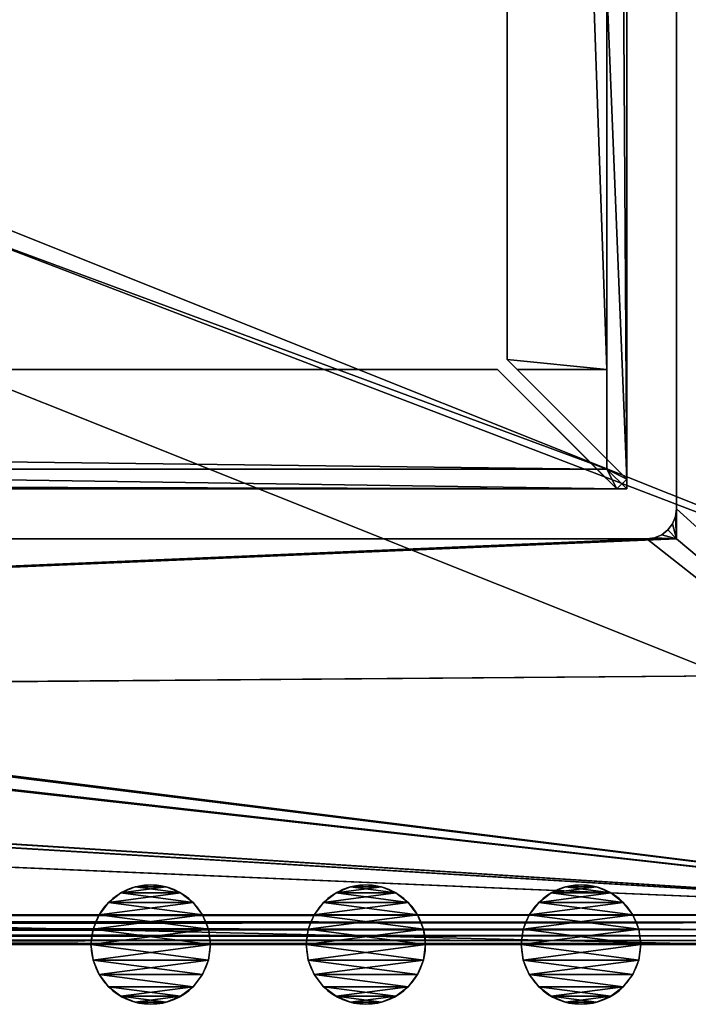
# Model space of a CAD drawing. Extents: x -15 to 936, y -6 to 409.
# Drawn here: x 819 to 886, y -6 to 93 of the extents above; entities that cross this region are included whole.
import ezdxf

# ---------------------------------------------------------------- set-up
doc = ezdxf.new("R2010")
doc.units = 0
doc.layers.get('0').update_dxf_attribs({"color": 13, "linetype": 'CONTINUOUS'})

# ---------------------------------------------------------------- blocks, each defined once
blk = doc.blocks.new('GROUP_52')
for p, q in [((6, 12, 404), (6, 12)), ((3, 11.196, 404), (3, 11.196)), ((4.447, 11.796, 404), (4.447, 11.796)), ((7.553, 11.796, 404), (7.553, 11.796)), ((9, 11.196, 404), (9, 11.196)), ((1.757, 10.243, 404), (1.757, 10.243)), ((10.243, 10.243, 404), (10.243, 10.243)), ((0.804, 9, 404), (0.804, 9)), ((11.196, 9, 404), (11.196, 9)), ((0.204, 7.553, 404), (0.204, 7.553)), ((11.796, 7.553, 404), (11.796, 7.553)), ((0, 6, 404), (0, 6)), ((12, 6, 404), (12, 6)), ((0.204, 4.447, 404), (0.204, 4.447)), ((11.796, 4.447, 404), (11.796, 4.447)), ((0.804, 3, 404), (0.804, 3)), ((11.196, 3, 404), (11.196, 3)), ((1.757, 1.757, 404), (1.757, 1.757)), ((10.243, 1.757, 404), (10.243, 1.757)), ((3, 0.804, 404), (3, 0.804)), ((4.447, 0.204, 404), (4.447, 0.204)), ((6, 0, 404), (6, 0)), ((7.553, 0.204, 404), (7.553, 0.204)), ((9, 0.804, 404), (9, 0.804))]:
    blk.add_line(p, q)
at = {"extrusion": (-3.9031e-18, -6.76037e-18, -1)}
for centre in [(-6, 6, -404), (-6, 6)]:
    blk.add_circle(centre, 6, dxfattribs=at)
mesh = blk.add_polyface()
corners = [(0.204, 7.553), (0.204, 4.447), (0, 6), (0.804, 9), (0.804, 3), (1.757, 10.243), (1.757, 1.757), (3, 11.196), (3, 0.804), (4.447, 11.796), (4.447, 0.204), (6, 12), (6, 0), (7.553, 11.796), (7.553, 0.204), (9, 11.196), (9, 0.804), (10.243, 10.243), (10.243, 1.757), (11.196, 9), (11.196, 3), (11.796, 7.553), (11.796, 4.447), (12, 6)]
mesh.append_faces([[corners[k] for k in face] for face in [(0, 1, 2), (22, 21, 23)]], dxfattribs={"vtx0": -1})
mesh.append_faces([[corners[k] for k in face] for face in [(1, 3, 4), (4, 5, 6), (6, 7, 8), (8, 9, 10), (10, 11, 12), (12, 13, 14), (14, 15, 16), (16, 17, 18), (18, 19, 20), (20, 21, 22)]], dxfattribs={"vtx0": -1, "vtx1": -1})
mesh.append_faces([[corners[k] for k in face] for face in [(1, 0, 3), (4, 3, 5), (6, 5, 7), (8, 7, 9), (10, 9, 11), (12, 11, 13), (14, 13, 15), (16, 15, 17), (18, 17, 19), (20, 19, 21)]], dxfattribs={"vtx0": -1, "vtx2": -1})
mesh = blk.add_polyface()
corners = [(0.204, 4.447, 404), (0.204, 7.553, 404), (0, 6, 404), (0.804, 3, 404), (0.804, 9, 404), (1.757, 1.757, 404), (1.757, 10.243, 404), (3, 0.804, 404), (3, 11.196, 404), (4.447, 0.204, 404), (4.447, 11.796, 404), (6, 0, 404), (6, 12, 404), (7.553, 0.204, 404), (7.553, 11.796, 404), (9, 0.804, 404), (9, 11.196, 404), (10.243, 10.243, 404), (10.243, 1.757, 404), (11.196, 3, 404), (11.196, 9, 404), (11.796, 4.447, 404), (11.796, 7.553, 404), (12, 6, 404)]
mesh.append_faces([[corners[k] for k in face] for face in [(0, 1, 2), (22, 21, 23)]], dxfattribs={"vtx0": -1})
mesh.append_faces([[corners[k] for k in face] for face in [(1, 3, 4), (4, 5, 6), (6, 7, 8), (8, 9, 10), (10, 11, 12), (12, 13, 14), (14, 15, 16), (16, 15, 17), (17, 19, 20), (20, 21, 22)]], dxfattribs={"vtx0": -1, "vtx1": -1})
mesh.append_faces([[corners[k] for k in face] for face in [(1, 0, 3), (4, 3, 5), (6, 5, 7), (8, 7, 9), (10, 9, 11), (12, 11, 13), (14, 13, 15), (17, 15, 18), (17, 18, 19), (20, 19, 21)]], dxfattribs={"vtx0": -1, "vtx2": -1})
mesh = blk.add_polyface()
corners = [(4.447, 11.796, 404), (6, 12), (4.447, 11.796), (6, 12, 404)]
mesh.append_faces([[corners[k] for k in face] for face in [(0, 1, 2), (1, 0, 3)]], dxfattribs={"vtx0": -1})
mesh = blk.add_polyface()
corners = [(6, 12, 404), (7.553, 11.796), (6, 12), (7.553, 11.796, 404)]
mesh.append_faces([[corners[k] for k in face] for face in [(0, 1, 2), (1, 0, 3)]], dxfattribs={"vtx0": -1})
mesh = blk.add_polyface()
corners = [(1.757, 10.243, 404), (3, 11.196), (1.757, 10.243), (3, 11.196, 404)]
mesh.append_faces([[corners[k] for k in face] for face in [(0, 1, 2), (1, 0, 3)]], dxfattribs={"vtx0": -1})
mesh = blk.add_polyface()
corners = [(3, 11.196, 404), (4.447, 11.796), (3, 11.196), (4.447, 11.796, 404)]
mesh.append_faces([[corners[k] for k in face] for face in [(0, 1, 2), (1, 0, 3)]], dxfattribs={"vtx0": -1})
mesh = blk.add_polyface()
corners = [(7.553, 11.796, 404), (9, 11.196), (7.553, 11.796), (9, 11.196, 404)]
mesh.append_faces([[corners[k] for k in face] for face in [(0, 1, 2), (1, 0, 3)]], dxfattribs={"vtx0": -1})
mesh = blk.add_polyface()
corners = [(9, 11.196, 404), (10.243, 10.243), (9, 11.196), (10.243, 10.243, 404)]
mesh.append_faces([[corners[k] for k in face] for face in [(0, 1, 2), (1, 0, 3)]], dxfattribs={"vtx0": -1})
mesh = blk.add_polyface()
corners = [(1.757, 10.243, 404), (0.804, 9), (0.804, 9, 404), (1.757, 10.243)]
mesh.append_faces([[corners[k] for k in face] for face in [(0, 1, 2), (1, 0, 3)]], dxfattribs={"vtx0": -1})
mesh = blk.add_polyface()
corners = [(10.243, 10.243), (11.196, 9, 404), (11.196, 9), (10.243, 10.243, 404)]
mesh.append_faces([[corners[k] for k in face] for face in [(0, 1, 2), (1, 0, 3)]], dxfattribs={"vtx0": -1})
mesh = blk.add_polyface()
corners = [(0.804, 9, 404), (0.204, 7.553), (0.204, 7.553, 404), (0.804, 9)]
mesh.append_faces([[corners[k] for k in face] for face in [(0, 1, 2), (1, 0, 3)]], dxfattribs={"vtx0": -1})
mesh = blk.add_polyface()
corners = [(11.196, 9), (11.796, 7.553, 404), (11.796, 7.553), (11.196, 9, 404)]
mesh.append_faces([[corners[k] for k in face] for face in [(0, 1, 2), (1, 0, 3)]], dxfattribs={"vtx0": -1})
mesh = blk.add_polyface()
corners = [(0.204, 7.553, 404), (0, 6), (0, 6, 404), (0.204, 7.553)]
mesh.append_faces([[corners[k] for k in face] for face in [(0, 1, 2), (1, 0, 3)]], dxfattribs={"vtx0": -1})
mesh = blk.add_polyface()
corners = [(11.796, 7.553), (12, 6, 404), (12, 6), (11.796, 7.553, 404)]
mesh.append_faces([[corners[k] for k in face] for face in [(0, 1, 2), (1, 0, 3)]], dxfattribs={"vtx0": -1})
mesh = blk.add_polyface()
corners = [(0, 6, 404), (0.204, 4.447), (0.204, 4.447, 404), (0, 6)]
mesh.append_faces([[corners[k] for k in face] for face in [(0, 1, 2), (1, 0, 3)]], dxfattribs={"vtx0": -1})
mesh = blk.add_polyface()
corners = [(12, 6), (11.796, 4.447, 404), (11.796, 4.447), (12, 6, 404)]
mesh.append_faces([[corners[k] for k in face] for face in [(0, 1, 2), (1, 0, 3)]], dxfattribs={"vtx0": -1})
mesh = blk.add_polyface()
corners = [(0.204, 4.447, 404), (0.804, 3), (0.804, 3, 404), (0.204, 4.447)]
mesh.append_faces([[corners[k] for k in face] for face in [(0, 1, 2), (1, 0, 3)]], dxfattribs={"vtx0": -1})
mesh = blk.add_polyface()
corners = [(11.796, 4.447), (11.196, 3, 404), (11.196, 3), (11.796, 4.447, 404)]
mesh.append_faces([[corners[k] for k in face] for face in [(0, 1, 2), (1, 0, 3)]], dxfattribs={"vtx0": -1})
mesh = blk.add_polyface()
corners = [(0.804, 3, 404), (1.757, 1.757), (1.757, 1.757, 404), (0.804, 3)]
mesh.append_faces([[corners[k] for k in face] for face in [(0, 1, 2), (1, 0, 3)]], dxfattribs={"vtx0": -1})
mesh = blk.add_polyface()
corners = [(11.196, 3), (10.243, 1.757, 404), (10.243, 1.757), (11.196, 3, 404)]
mesh.append_faces([[corners[k] for k in face] for face in [(0, 1, 2), (1, 0, 3)]], dxfattribs={"vtx0": -1})
mesh = blk.add_polyface()
corners = [(3, 0.804, 404), (1.757, 1.757), (3, 0.804), (1.757, 1.757, 404)]
mesh.append_faces([[corners[k] for k in face] for face in [(0, 1, 2), (1, 0, 3)]], dxfattribs={"vtx0": -1})
mesh = blk.add_polyface()
corners = [(10.243, 1.757, 404), (9, 0.804), (10.243, 1.757), (9, 0.804, 404)]
mesh.append_faces([[corners[k] for k in face] for face in [(0, 1, 2), (1, 0, 3)]], dxfattribs={"vtx0": -1})
mesh = blk.add_polyface()
corners = [(4.447, 0.204, 404), (3, 0.804), (4.447, 0.204), (3, 0.804, 404)]
mesh.append_faces([[corners[k] for k in face] for face in [(0, 1, 2), (1, 0, 3)]], dxfattribs={"vtx0": -1})
mesh = blk.add_polyface()
corners = [(6, 0, 404), (4.447, 0.204), (6, 0), (4.447, 0.204, 404)]
mesh.append_faces([[corners[k] for k in face] for face in [(0, 1, 2), (1, 0, 3)]], dxfattribs={"vtx0": -1})
mesh = blk.add_polyface()
corners = [(7.553, 0.204, 404), (6, 0), (7.553, 0.204), (6, 0, 404)]
mesh.append_faces([[corners[k] for k in face] for face in [(0, 1, 2), (1, 0, 3)]], dxfattribs={"vtx0": -1})
mesh = blk.add_polyface()
corners = [(9, 0.804, 404), (7.553, 0.204), (9, 0.804), (7.553, 0.204, 404)]
mesh.append_faces([[corners[k] for k in face] for face in [(0, 1, 2), (1, 0, 3)]], dxfattribs={"vtx0": -1})
blk = doc.blocks.new('GROUP_44')
blk.add_blockref('GROUP_52', (0, 2.901))
blk = doc.blocks.new('GROUP_50')
for p, q in [((407, 18), (407, 942)), ((407, 896.4, 4), (407, 942, 4)), ((363.223, 900, 4), (49.223, 900, 4)), ((363.223, 900), (49.223, 900)), ((366.223, 900, 4), (363.223, 900, 4)), ((366.223, 900), (363.223, 900)), ((363.999, 899.898), (363.223, 900)), ((363.223, 900), (363.223, 900, 4)), ((363.223, 900, 4), (363.999, 899.898, 4)), ((363.999, 899.898, 4), (364.723, 899.598, 4)), ((364.723, 899.598), (363.999, 899.898)), ((363.999, 899.898), (363.999, 899.898, 4)), ((365.344, 899.121), (364.723, 899.598)), ((364.723, 899.598, 4), (365.344, 899.121, 4)), ((364.723, 899.598), (364.723, 899.598, 4)), ((366.223, 897, 4), (366.223, 900, 4)), ((366.223, 897), (366.223, 900)), ((365.344, 899.121), (365.344, 899.121, 4)), ((365.344, 899.121, 4), (365.821, 898.5, 4)), ((365.821, 898.5), (365.344, 899.121)), ((365.821, 898.5, 4), (366.121, 897.776, 4)), ((366.121, 897.776), (365.821, 898.5)), ((365.821, 898.5), (365.821, 898.5, 4)), ((366.121, 897.776, 4), (366.223, 897, 4)), ((366.223, 897), (366.121, 897.776)), ((366.121, 897.776), (366.121, 897.776, 4)), ((366.223, 643, 4), (366.223, 897, 4)), ((366.223, 643), (366.223, 897)), ((366.223, 897, 4), (366.223, 897)), ((407, 387.809, 4), (407, 896.4, 4)), ((407, 896.4, 4), (407, 896.4, 12))]:
    blk.add_line(p, q)
mesh = blk.add_polyface()
corners = [(4.102, 942.776), (4, 18), (4, 942), (4.102, 17.224), (4.402, 943.5), (4.402, 16.5), (4.879, 944.121), (4.879, 15.879), (5.5, 15.402), (5.5, 944.598), (6.224, 944.898), (6.224, 15.102), (7, 945), (7, 15), (46.223, 900), (404, 945), (49.223, 900), (363.223, 900), (366.223, 900), (366.223, 897), (366.223, 643), (366.223, 640), (366.223, 610), (366.223, 607), (366.223, 353), (366.223, 350), (366.223, 320), (366.223, 317), (366.223, 63), (366.223, 60), (46.223, 60), (404, 15), (46.223, 897), (46.223, 643), (46.223, 640), (46.223, 610), (46.223, 607), (46.223, 353), (46.223, 350), (46.223, 320), (46.223, 317), (46.223, 63), (49.223, 60), (363.223, 60), (404.776, 944.898), (404.776, 15.102), (405.5, 944.598), (405.5, 15.402), (406.121, 944.121), (406.121, 15.879), (406.598, 943.5), (406.598, 16.5), (406.898, 942.776), (406.898, 17.224), (407, 942), (407, 18)]
mesh.append_faces([[corners[k] for k in face] for face in [(0, 1, 2), (30, 40, 41), (53, 54, 55)]], dxfattribs={"vtx0": -1})
mesh.append_faces([[corners[k] for k in face] for face in [(1, 0, 3), (3, 4, 5), (5, 6, 7), (7, 6, 8), (8, 10, 11), (11, 12, 13), (14, 15, 16), (16, 15, 17), (17, 15, 18), (18, 15, 19), (19, 15, 20), (20, 15, 21), (21, 15, 22), (22, 15, 23), (23, 15, 24), (24, 15, 25), (25, 15, 26), (26, 15, 27), (27, 15, 28), (28, 15, 29), (13, 30, 31), (31, 44, 45), (45, 46, 47), (47, 48, 49), (49, 50, 51), (51, 52, 53)]], dxfattribs={"vtx0": -1, "vtx1": -1})
mesh.append_faces([[corners[k] for k in face] for face in [(13, 12, 14), (30, 13, 14), (31, 29, 15)]], dxfattribs={"vtx0": -1, "vtx1": -1, "vtx2": -1})
mesh.append_faces([[corners[k] for k in face] for face in [(3, 0, 4), (5, 4, 6), (8, 6, 9), (8, 9, 10), (11, 10, 12), (14, 12, 15), (30, 14, 32), (30, 32, 33), (30, 33, 34), (30, 34, 35), (30, 35, 36), (30, 36, 37), (30, 37, 38), (30, 38, 39), (30, 39, 40), (31, 30, 42), (31, 42, 43), (31, 43, 29), (31, 15, 44), (45, 44, 46), (47, 46, 48), (49, 48, 50), (51, 50, 52), (53, 52, 54)]], dxfattribs={"vtx0": -1, "vtx2": -1})
mesh = blk.add_polyface()
corners = [(4.102, 17.224, 4), (4, 942, 4), (4, 18, 4), (4.102, 942.776, 4), (4.402, 16.5, 4), (4.402, 943.5, 4), (4.879, 15.879, 4), (4.879, 944.121, 4), (5.5, 15.402, 4), (5.5, 944.598, 4), (6.224, 15.102, 4), (6.224, 944.898, 4), (7, 15, 4), (7, 945, 4), (46.223, 60, 4), (404, 15, 4), (49.223, 60, 4), (363.223, 60, 4), (366.223, 60, 4), (366.223, 63, 4), (366.223, 317, 4), (366.223, 320, 4), (366.223, 350, 4), (366.223, 353, 4), (366.223, 607, 4), (366.223, 610, 4), (366.223, 640, 4), (366.223, 643, 4), (366.223, 897, 4), (366.223, 900, 4), (46.223, 900, 4), (404, 945, 4), (46.223, 63, 4), (46.223, 317, 4), (46.223, 320, 4), (46.223, 350, 4), (46.223, 353, 4), (46.223, 607, 4), (46.223, 610, 4), (46.223, 640, 4), (46.223, 643, 4), (46.223, 897, 4), (49.223, 900, 4), (363.223, 900, 4), (404.776, 15.102, 4), (404.776, 944.898, 4), (405.5, 15.402, 4), (405.5, 944.598, 4), (406.121, 15.879, 4), (406.121, 944.121, 4), (406.598, 16.5, 4), (406.598, 943.5, 4), (406.898, 17.224, 4), (406.898, 942.776, 4), (407, 18, 4), (407, 387.809, 4), (407, 942, 4), (407, 896.4, 4)]
mesh.append_faces([[corners[k] for k in face] for face in [(0, 1, 2), (30, 40, 41), (56, 55, 57)]], dxfattribs={"vtx0": -1})
mesh.append_faces([[corners[k] for k in face] for face in [(1, 0, 3), (3, 4, 5), (5, 6, 7), (7, 8, 9), (9, 10, 11), (11, 12, 13), (14, 15, 16), (16, 15, 17), (17, 15, 18), (18, 15, 19), (19, 15, 20), (20, 15, 21), (21, 15, 22), (22, 15, 23), (23, 15, 24), (24, 15, 25), (25, 15, 26), (26, 15, 27), (27, 15, 28), (28, 15, 29), (13, 30, 31), (31, 44, 45), (45, 46, 47), (47, 48, 49), (49, 50, 51), (51, 52, 53)]], dxfattribs={"vtx0": -1, "vtx1": -1})
mesh.append_faces([[corners[k] for k in face] for face in [(13, 12, 14), (30, 13, 14), (31, 29, 15)]], dxfattribs={"vtx0": -1, "vtx1": -1, "vtx2": -1})
mesh.append_faces([[corners[k] for k in face] for face in [(3, 0, 4), (5, 4, 6), (7, 6, 8), (9, 8, 10), (11, 10, 12), (14, 12, 15), (30, 14, 32), (30, 32, 33), (30, 33, 34), (30, 34, 35), (30, 35, 36), (30, 36, 37), (30, 37, 38), (30, 38, 39), (30, 39, 40), (31, 30, 42), (31, 42, 43), (31, 43, 29), (31, 15, 44), (45, 44, 46), (47, 46, 48), (49, 48, 50), (51, 50, 52), (53, 52, 54), (53, 54, 55), (55, 56, 53)]], dxfattribs={"vtx0": -1, "vtx2": -1})
mesh = blk.add_polyface()
corners = [(407, 942), (407, 18, 4), (407, 18), (407, 387.809, 4), (407, 896.4, 4), (407, 942, 4)]
mesh.append_faces([[corners[k] for k in face] for face in [(0, 1, 2), (4, 0, 5)]], dxfattribs={"vtx0": -1})
mesh.append_faces([[corners[k] for k in face] for face in [(1, 0, 3), (3, 0, 4)]], dxfattribs={"vtx0": -1, "vtx1": -1})
mesh = blk.add_polyface()
corners = [(363.223, 900, 4), (49.223, 900), (363.223, 900), (49.223, 900, 4)]
mesh.append_faces([[corners[k] for k in face] for face in [(0, 1, 2), (1, 0, 3)]], dxfattribs={"vtx0": -1})
mesh = blk.add_polyface()
corners = [(363.999, 899.898, 4), (363.223, 900), (363.999, 899.898), (363.223, 900, 4)]
mesh.append_faces([[corners[k] for k in face] for face in [(0, 1, 2), (1, 0, 3)]], dxfattribs={"vtx0": -1})
mesh = blk.add_polyface()
corners = [(363.999, 899.898, 4), (366.223, 900, 4), (363.223, 900, 4), (364.723, 899.598, 4), (365.344, 899.121, 4), (365.821, 898.5, 4), (366.121, 897.776, 4), (366.223, 897, 4)]
mesh.append_faces([[corners[k] for k in face] for face in [(0, 1, 2), (1, 6, 7)]], dxfattribs={"vtx0": -1})
mesh.append_faces([[corners[k] for k in face] for face in [(1, 0, 3), (1, 3, 4), (1, 4, 5), (1, 5, 6)]], dxfattribs={"vtx0": -1, "vtx2": -1})
mesh = blk.add_polyface()
corners = [(366.223, 900), (363.999, 899.898), (363.223, 900), (364.723, 899.598), (365.344, 899.121), (365.821, 898.5), (366.121, 897.776), (366.223, 897)]
mesh.append_faces([[corners[k] for k in face] for face in [(0, 1, 2), (6, 0, 7)]], dxfattribs={"vtx0": -1})
mesh.append_faces([[corners[k] for k in face] for face in [(1, 0, 3), (3, 0, 4), (4, 0, 5), (5, 0, 6)]], dxfattribs={"vtx0": -1, "vtx1": -1})
mesh = blk.add_polyface()
corners = [(364.723, 899.598, 4), (363.999, 899.898), (364.723, 899.598), (363.999, 899.898, 4)]
mesh.append_faces([[corners[k] for k in face] for face in [(0, 1, 2), (1, 0, 3)]], dxfattribs={"vtx0": -1})
mesh = blk.add_polyface()
corners = [(365.344, 899.121, 4), (364.723, 899.598), (365.344, 899.121), (364.723, 899.598, 4)]
mesh.append_faces([[corners[k] for k in face] for face in [(0, 1, 2), (1, 0, 3)]], dxfattribs={"vtx0": -1})
mesh = blk.add_polyface()
corners = [(365.344, 899.121, 4), (365.821, 898.5), (365.821, 898.5, 4), (365.344, 899.121)]
mesh.append_faces([[corners[k] for k in face] for face in [(0, 1, 2), (1, 0, 3)]], dxfattribs={"vtx0": -1})
mesh = blk.add_polyface()
corners = [(365.821, 898.5, 4), (366.121, 897.776), (366.121, 897.776, 4), (365.821, 898.5)]
mesh.append_faces([[corners[k] for k in face] for face in [(0, 1, 2), (1, 0, 3)]], dxfattribs={"vtx0": -1})
mesh = blk.add_polyface()
corners = [(366.121, 897.776, 4), (366.223, 897), (366.223, 897, 4), (366.121, 897.776)]
mesh.append_faces([[corners[k] for k in face] for face in [(0, 1, 2), (1, 0, 3)]], dxfattribs={"vtx0": -1})
mesh = blk.add_polyface()
corners = [(366.223, 897, 4), (366.223, 643), (366.223, 643, 4), (366.223, 897)]
mesh.append_faces([[corners[k] for k in face] for face in [(0, 1, 2), (1, 0, 3)]], dxfattribs={"vtx0": -1})
blk = doc.blocks.new('GROUP_43')
for p, q in [((407, 905, 4), (407, 387.809, 4)), ((407, 905), (407, 55)), ((366.223, 900, 4), (366.223, 900))]:
    blk.add_line(p, q)
mesh = blk.add_polyface()
corners = [(407, 905), (387, 55), (380, 905), (407, 55), (380, 945), (24, 905), (24, 945), (24, 55), (24, 15), (387, 15), (6.223, 55), (6.223, 905)]
mesh.append_faces([[corners[k] for k in face] for face in [(1, 0, 3), (4, 5, 6), (5, 10, 11)]], dxfattribs={"vtx0": -1})
mesh.append_faces([[corners[k] for k in face] for face in [(0, 1, 2), (7, 4, 8), (8, 2, 9), (9, 2, 1), (10, 5, 7)]], dxfattribs={"vtx0": -1, "vtx1": -1})
mesh.append_faces([[corners[k] for k in face] for face in [(5, 4, 7)]], dxfattribs={"vtx0": -1, "vtx1": -1, "vtx2": -1})
mesh.append_faces([[corners[k] for k in face] for face in [(8, 4, 2)]], dxfattribs={"vtx0": -1, "vtx2": -1})
mesh = blk.add_polyface()
corners = [(24, 55, 4), (6.223, 905, 4), (6.223, 55, 4), (24, 905, 4), (387, 15, 4), (24, 15, 4), (24, 945, 4), (380, 905, 4), (387, 55, 4), (407, 905, 4), (407, 55, 4), (407, 387.809, 4), (380, 945, 4)]
mesh.append_faces([[corners[k] for k in face] for face in [(0, 1, 2), (4, 0, 5), (9, 10, 11)]], dxfattribs={"vtx0": -1})
mesh.append_faces([[corners[k] for k in face] for face in [(1, 0, 3), (3, 4, 6), (7, 8, 9)]], dxfattribs={"vtx0": -1, "vtx1": -1})
mesh.append_faces([[corners[k] for k in face] for face in [(0, 4, 3), (6, 4, 7)]], dxfattribs={"vtx0": -1, "vtx1": -1, "vtx2": -1})
mesh.append_faces([[corners[k] for k in face] for face in [(7, 4, 8), (9, 8, 10)]], dxfattribs={"vtx0": -1, "vtx2": -1})
mesh.append_faces([[corners[k] for k in face] for face in [(12, 6, 7)]], dxfattribs={"vtx1": -1})
mesh = blk.add_polyface()
corners = [(407, 905), (407, 55, 4), (407, 55), (407, 387.809, 4), (407, 905, 4)]
mesh.append_faces([[corners[k] for k in face] for face in [(0, 1, 2), (3, 0, 4)]], dxfattribs={"vtx0": -1})
mesh.append_faces([[corners[k] for k in face] for face in [(1, 0, 3)]], dxfattribs={"vtx0": -1, "vtx1": -1})
blk = doc.blocks.new('GROUP_58')
for p, q in [((310, 830), (0, 830)), ((309, 830, 400), (1, 830, 400)), ((297, 818, 400), (309, 830, 400)), ((307, 828, 398), (309, 830, 398)), ((310, 830, 398), (309, 830, 398)), ((309, 830, 400), (309, 830, 398)), ((310, 0), (310, 830)), ((310, 830, 398), (310, 830)), ((310, 829, 398), (310, 830, 398)), ((298, 817, 400), (310, 829, 400)), ((308, 827, 398), (310, 829, 398)), ((310, 829, 400), (310, 829, 398)), ((310, 1, 400), (310, 829, 400)), ((308, 828, 10), (2, 828, 10)), ((308, 828), (2, 828)), ((298, 828, 398), (12, 828, 398)), ((298, 828, 398), (298, 819, 398)), ((307, 828, 398), (298, 828, 398)), ((298, 819, 398), (307, 828, 398)), ((308, 828, 398), (307, 828, 398)), ((308, 828, 10), (308, 828)), ((308, 2, 10), (308, 828, 10)), ((308, 2), (308, 828)), ((308, 828, 398), (308, 828, 10)), ((308, 827, 398), (308, 828, 398)), ((298, 817, 398), (308, 827, 398)), ((308, 3, 398), (308, 827, 398)), ((297, 818, 398), (298, 819, 398)), ((297, 818, 400), (13, 818, 400)), ((297, 818, 398), (13, 818, 398)), ((297, 818, 400), (297, 818, 398)), ((298, 817, 400), (298, 817, 398)), ((298, 13, 400), (298, 817, 400)), ((298, 13, 398), (298, 817, 398))]:
    blk.add_line(p, q)
mesh = blk.add_polyface()
corners = [(0, 830), (2, 828), (0, 0), (310, 830), (308, 828), (308, 2), (2, 2), (310, 0)]
mesh.append_faces([[corners[k] for k in face] for face in [(0, 1, 2), (1, 3, 4), (4, 3, 5), (2, 6, 7), (6, 2, 1), (7, 5, 3)]], dxfattribs={"vtx0": -1, "vtx1": -1})
mesh.append_faces([[corners[k] for k in face] for face in [(1, 0, 3), (7, 6, 5)]], dxfattribs={"vtx0": -1, "vtx2": -1})
mesh = blk.add_polyface()
corners = [(1, 830, 400), (309, 830, 398), (1, 830, 398), (309, 830, 400), (0, 830, 398), (310, 830), (0, 830), (310, 830, 398)]
mesh.append_faces([[corners[k] for k in face] for face in [(1, 0, 3), (4, 5, 6)]], dxfattribs={"vtx0": -1})
mesh.append_faces([[corners[k] for k in face] for face in [(0, 1, 2), (5, 4, 7), (7, 2, 1)]], dxfattribs={"vtx0": -1, "vtx1": -1})
mesh.append_faces([[corners[k] for k in face] for face in [(7, 4, 2)]], dxfattribs={"vtx0": -1, "vtx2": -1})
mesh = blk.add_polyface()
corners = [(13, 818, 400), (309, 830, 400), (1, 830, 400), (297, 818, 400)]
mesh.append_faces([[corners[k] for k in face] for face in [(0, 1, 2), (1, 0, 3)]], dxfattribs={"vtx0": -1})
mesh = blk.add_polyface()
corners = [(309, 830, 400), (307, 828, 398), (309, 830, 398), (298, 819, 398), (297, 818, 398), (297, 818, 400)]
mesh.append_faces([[corners[k] for k in face] for face in [(0, 1, 2), (4, 0, 5)]], dxfattribs={"vtx0": -1})
mesh.append_faces([[corners[k] for k in face] for face in [(1, 0, 3), (3, 0, 4)]], dxfattribs={"vtx0": -1, "vtx1": -1})
mesh = blk.add_polyface()
corners = [(310, 829, 398), (308, 828, 398), (308, 827, 398), (309, 830, 398), (310, 830, 398), (307, 828, 398)]
mesh.append_faces([[corners[k] for k in face] for face in [(0, 1, 2), (3, 0, 4)]], dxfattribs={"vtx0": -1})
mesh.append_faces([[corners[k] for k in face] for face in [(1, 0, 3)]], dxfattribs={"vtx0": -1, "vtx1": -1, "vtx2": -1})
mesh.append_faces([[corners[k] for k in face] for face in [(3, 5, 1)]], dxfattribs={"vtx2": -1})
mesh = blk.add_polyface()
corners = [(310, 830), (310, 0, 398), (310, 0), (310, 1, 398), (310, 1, 400), (310, 829, 398), (310, 830, 398), (310, 829, 400)]
mesh.append_faces([[corners[k] for k in face] for face in [(0, 1, 2), (5, 0, 6)]], dxfattribs={"vtx0": -1})
mesh.append_faces([[corners[k] for k in face] for face in [(1, 0, 3), (3, 0, 4)]], dxfattribs={"vtx0": -1, "vtx1": -1})
mesh.append_faces([[corners[k] for k in face] for face in [(4, 0, 5)]], dxfattribs={"vtx0": -1, "vtx1": -1, "vtx2": -1})
mesh.append_faces([[corners[k] for k in face] for face in [(7, 4, 5)]], dxfattribs={"vtx1": -1})
mesh = blk.add_polyface()
corners = [(298, 13, 400), (310, 829, 400), (298, 817, 400), (310, 1, 400)]
mesh.append_faces([[corners[k] for k in face] for face in [(0, 1, 2), (1, 0, 3)]], dxfattribs={"vtx0": -1})
mesh = blk.add_polyface()
corners = [(298, 817, 400), (308, 827, 398), (298, 817, 398), (310, 829, 398), (310, 829, 400)]
mesh.append_faces([[corners[k] for k in face] for face in [(0, 1, 2), (3, 0, 4)]], dxfattribs={"vtx0": -1})
mesh.append_faces([[corners[k] for k in face] for face in [(1, 0, 3)]], dxfattribs={"vtx0": -1, "vtx1": -1})
mesh = blk.add_polyface()
corners = [(308, 828, 398), (2, 828, 10), (308, 828, 10), (2, 828, 398), (307, 828, 398), (298, 828, 398), (12, 828, 398), (3, 828, 398)]
mesh.append_faces([[corners[k] for k in face] for face in [(0, 1, 2), (3, 6, 7)]], dxfattribs={"vtx0": -1})
mesh.append_faces([[corners[k] for k in face] for face in [(1, 0, 3)]], dxfattribs={"vtx0": -1, "vtx1": -1})
mesh.append_faces([[corners[k] for k in face] for face in [(3, 0, 4), (3, 4, 5), (3, 5, 6)]], dxfattribs={"vtx0": -1, "vtx2": -1})
mesh = blk.add_polyface()
corners = [(308, 828, 10), (2, 2, 10), (2, 828, 10), (308, 2, 10)]
mesh.append_faces([[corners[k] for k in face] for face in [(0, 1, 2), (1, 0, 3)]], dxfattribs={"vtx0": -1})
mesh = blk.add_polyface()
corners = [(308, 828, 10), (2, 828), (308, 828), (2, 828, 10)]
mesh.append_faces([[corners[k] for k in face] for face in [(0, 1, 2), (1, 0, 3)]], dxfattribs={"vtx0": -1})
mesh = blk.add_polyface()
corners = [(12, 828, 398), (13, 818, 398), (12, 819, 398), (298, 828, 398), (297, 818, 398), (298, 819, 398)]
mesh.append_faces([[corners[k] for k in face] for face in [(0, 1, 2), (4, 3, 5)]], dxfattribs={"vtx0": -1})
mesh.append_faces([[corners[k] for k in face] for face in [(1, 3, 4)]], dxfattribs={"vtx0": -1, "vtx1": -1})
mesh.append_faces([[corners[k] for k in face] for face in [(1, 0, 3)]], dxfattribs={"vtx0": -1, "vtx2": -1})
mesh = blk.add_polyface()
corners = [(307, 828, 398), (298, 819, 398), (298, 828, 398)]
mesh.append_faces([[corners[k] for k in face] for face in [(0, 1, 2)]])
mesh = blk.add_polyface()
corners = [(308, 3, 398), (308, 2, 10), (308, 2, 398), (308, 828, 10), (308, 827, 398), (308, 828, 398)]
mesh.append_faces([[corners[k] for k in face] for face in [(0, 1, 2), (3, 4, 5)]], dxfattribs={"vtx0": -1})
mesh.append_faces([[corners[k] for k in face] for face in [(1, 0, 3)]], dxfattribs={"vtx0": -1, "vtx1": -1})
mesh.append_faces([[corners[k] for k in face] for face in [(3, 0, 4)]], dxfattribs={"vtx0": -1, "vtx2": -1})
mesh = blk.add_polyface()
corners = [(308, 828, 10), (308, 2), (308, 2, 10), (308, 828)]
mesh.append_faces([[corners[k] for k in face] for face in [(0, 1, 2), (1, 0, 3)]], dxfattribs={"vtx0": -1})
mesh = blk.add_polyface()
corners = [(308, 827, 398), (298, 13, 398), (298, 817, 398), (308, 3, 398)]
mesh.append_faces([[corners[k] for k in face] for face in [(0, 1, 2), (1, 0, 3)]], dxfattribs={"vtx0": -1})
mesh = blk.add_polyface()
corners = [(297, 818, 400), (13, 818, 398), (297, 818, 398), (13, 818, 400)]
mesh.append_faces([[corners[k] for k in face] for face in [(0, 1, 2), (1, 0, 3)]], dxfattribs={"vtx0": -1})
mesh = blk.add_polyface()
corners = [(298, 817, 400), (298, 13, 398), (298, 13, 400), (298, 817, 398)]
mesh.append_faces([[corners[k] for k in face] for face in [(0, 1, 2), (1, 0, 3)]], dxfattribs={"vtx0": -1})

msp = doc.modelspace()

# ---------------------------------------------------------------- block references
at = {"rotation": 269.9999999999999}
for name, p in [('GROUP_50', (-15, 407, 470)), ('GROUP_43', (-15, 407, 70)), ('GROUP_58', (50, 355.777, 74)), ('GROUP_44', (823.299, 6, 70)), ('GROUP_44', (844.899, 6, 70)), ('GROUP_44', (866.499, 6, 70))]:
    msp.add_blockref(name, p, dxfattribs=at)

doc.saveas('drawing.dxf')
